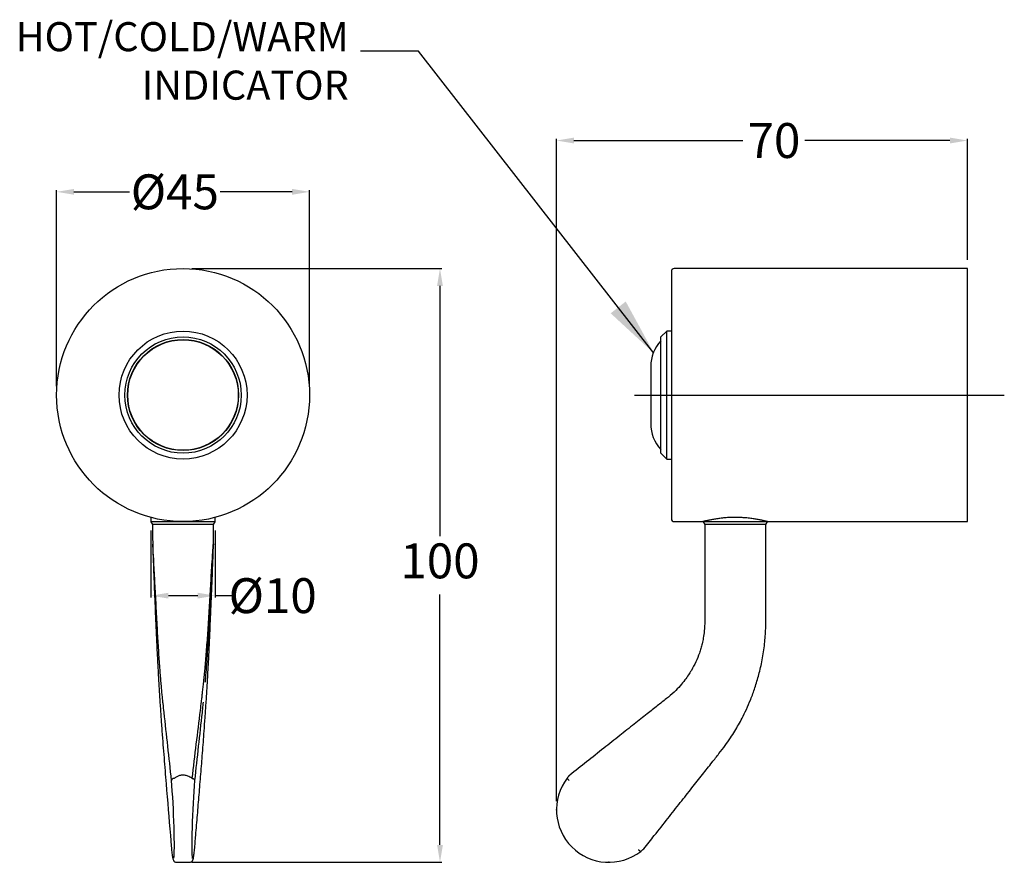
# Model space of a CAD drawing. Units: millimetres. Extents: x 25815 to 25984, y 552 to 697.
import ezdxf

# ---------------------------------------------------------------- set-up
doc = ezdxf.new("R2010")
doc.units = ezdxf.units.MM
doc.header["$LTSCALE"] = 5
doc.layers.get('DEFPOINTS').update_dxf_attribs({"linetype": 'CONTINUOUS'})
doc.layers.add('AM_0', color=7, linetype='CONTINUOUS', lineweight=25)
doc.styles.add('ACANSTS', font='romans.shx', dxfattribs={"height": 2.723684})
doc.styles.get("Standard").update_dxf_attribs({"font": 'ISOCP.SHX'})
doc.dimstyles.new('AM_ISO$0', dxfattribs={"dimtxt": 2.72, "dimasz": 3, "dimexe": 0.3, "dimexo": 1.5, "dimgap": 1.5, "dimtad": 0, "dimtih": 1, "dimtoh": 1, "dimdec": 1, "dimrnd": 5, "dimzin": 1, "dimdsep": 46, "dimtxsty": 'ACANSTS', "dimcen": 1, "dimclrt": 256, "dimadec": 0, "dimazin": 2, "dimtol": 1, "dimtp": 0.1, "dimtm": 0.1, "dimtfac": 1, "dimtdec": 1, "dimtmove": 0, "dimatfit": 3, "dimfxl": 0, "dimtzin": 1, "dimarcsym": 0})

# ---------------------------------------------------------------- blocks, each defined once
blk = doc.blocks.new('*D457')
at = {"layer": 'AM_0', "color": 0, "lineweight": -2}
for p, q in [((25820.87, 633.49), (25820.87, 667.22)), ((25864.37, 633.49), (25864.37, 667.22)), ((25823.87, 666.92), (25833.43, 666.92)), ((25861.37, 666.92), (25848.99, 666.92))]:
    blk.add_line(p, q, dxfattribs=at)
at = {"layer": 'AM_0', "color": 0}
for points in [[(25823.87, 667.42), (25823.87, 666.42), (25820.87, 666.92)], [(25861.37, 666.42), (25861.37, 667.42), (25864.37, 666.92)]]:
    blk.add_solid(points, dxfattribs=at)
at = {"layer": 'DEFPOINTS', "color": 0}
for p in [(25864.37, 666.92), (25820.87, 631.99), (25864.37, 631.99)]:
    blk.add_point(p, dxfattribs=at)
at = {"layer": 'AM_0', "lineweight": 25, "insert": (25841.21, 669.92), "char_height": 6, "attachment_point": 2}
blk.add_mtext('%%c45', dxfattribs=at)
blk = doc.blocks.new('*D458')
at = {"layer": 'AM_0', "color": 0, "lineweight": -2}
for p, q in [((25837.1, 608.71), (25837.1, 597.21)), ((25848.15, 608.71), (25848.15, 597.21)), ((25840.1, 597.51), (25845.15, 597.51)), ((25848.15, 597.51), (25851.15, 597.51))]:
    blk.add_line(p, q, dxfattribs=at)
at = {"layer": 'AM_0', "color": 0}
for points in [[(25840.1, 598.01), (25840.1, 597.01), (25837.1, 597.51)], [(25845.15, 597.01), (25845.15, 598.01), (25848.15, 597.51)]]:
    blk.add_solid(points, dxfattribs=at)
at = {"layer": 'DEFPOINTS', "color": 0}
for p in [(25837.1, 610.21), (25848.15, 610.21), (25848.15, 597.51)]:
    blk.add_point(p, dxfattribs=at)
at = {"layer": 'AM_0', "lineweight": 25, "insert": (25858.03, 600.51), "char_height": 6, "attachment_point": 2}
blk.add_mtext('%%c10', dxfattribs=at)
blk = doc.blocks.new('*D460')
at = {"layer": 'AM_0', "color": 0, "lineweight": -2}
for p, q in [((25906.83, 562.18), (25906.83, 676.04)), ((25909.83, 675.74), (25938.9, 675.74)), ((25974.48, 675.74), (25949.54, 675.74)), ((25977.48, 655.24), (25977.48, 676.04))]:
    blk.add_line(p, q, dxfattribs=at)
at = {"layer": 'AM_0', "color": 0}
for points in [[(25909.83, 676.24), (25909.83, 675.24), (25906.83, 675.74)], [(25974.48, 675.24), (25974.48, 676.24), (25977.48, 675.74)]]:
    blk.add_solid(points, dxfattribs=at)
at = {"layer": 'DEFPOINTS', "color": 0}
for p in [(25977.48, 675.74), (25977.48, 653.74), (25906.83, 560.68)]:
    blk.add_point(p, dxfattribs=at)
at = {"layer": 'AM_0', "lineweight": 25, "insert": (25944.22, 678.74), "char_height": 6, "attachment_point": 2}
blk.add_mtext('70', dxfattribs=at)
blk = doc.blocks.new('*D461')
at = {"layer": 'AM_0', "color": 0, "lineweight": -2}
for p, q in [((25844.12, 653.74), (25887.1, 653.74)), ((25886.8, 650.74), (25886.8, 607.71)), ((25886.8, 554.68), (25886.8, 597.71)), ((25844.12, 551.68), (25887.1, 551.68))]:
    blk.add_line(p, q, dxfattribs=at)
at = {"layer": 'AM_0', "color": 0}
for points in [[(25887.3, 650.74), (25886.3, 650.74), (25886.8, 653.74)], [(25886.3, 554.68), (25887.3, 554.68), (25886.8, 551.68)]]:
    blk.add_solid(points, dxfattribs=at)
at = {"layer": 'DEFPOINTS', "color": 0}
for p in [(25842.62, 653.74), (25842.62, 551.68), (25886.8, 551.68)]:
    blk.add_point(p, dxfattribs=at)
at = {"layer": 'AM_0', "lineweight": 25, "insert": (25886.8, 602.71), "char_height": 6, "attachment_point": 5}
blk.add_mtext('100', dxfattribs=at)

msp = doc.modelspace()

# ---------------------------------------------------------------- linework, layer by layer
at = {"layer": 'AM_0', "lineweight": 25}
for p, q in [((25977.48, 653.74), (25927.08, 653.74)), ((25977.48, 610.24), (25977.48, 653.74)), ((25926.58, 653.24), (25926.58, 610.74)), ((25925.78, 642.99), (25924.78, 641.99)), ((25924.78, 621.99), (25924.78, 641.99)), ((25926.58, 642.99), (25925.78, 642.99)), ((25925.78, 620.99), (25925.78, 642.99)), ((25923.03, 636.89), (25923.03, 627.08)), ((25920.23, 631.99), (25983.83, 631.99)), ((25924.78, 621.99), (25925.78, 620.99)), ((25925.78, 620.99), (25926.58, 620.99)), ((25837.1, 610.95), (25837.1, 610.21)), ((25837.1, 610.21), (25837.37, 609.73)), ((25848.15, 610.21), (25837.1, 610.21)), ((25837.61, 609.74), (25837.4, 609.74)), ((25837.98, 609.74), (25837.61, 609.74)), ((25838.59, 609.74), (25837.98, 609.74)), ((25839.28, 609.74), (25838.59, 609.74)), ((25840.11, 609.74), (25839.28, 609.74)), ((25841.06, 609.74), (25840.11, 609.74)), ((25845.14, 609.74), (25844.19, 609.74)), ((25845.97, 609.74), (25845.14, 609.74)), ((25846.66, 609.74), (25845.97, 609.74)), ((25847.27, 609.74), (25846.66, 609.74)), ((25847.64, 609.74), (25847.27, 609.74)), ((25847.85, 609.74), (25847.64, 609.74)), ((25847.87, 609.73), (25848.15, 610.21)), ((25848.15, 610.21), (25848.15, 610.95)), ((25927.08, 610.24), (25932.02, 610.24)), ((25932.06, 610.24), (25932.06, 610.21)), ((25932.06, 610.21), (25932.33, 609.73)), ((25943.11, 610.21), (25932.06, 610.21)), ((25932.97, 609.74), (25932.57, 609.74)), ((25933.53, 609.74), (25932.97, 609.74)), ((25934.22, 609.74), (25933.53, 609.74)), ((25935.13, 609.74), (25934.22, 609.74)), ((25936.04, 609.74), (25935.13, 609.74)), ((25937.08, 609.74), (25936.04, 609.74)), ((25938.08, 609.74), (25937.08, 609.74)), ((25939.13, 609.74), (25938.08, 609.74)), ((25940.03, 609.74), (25939.13, 609.74)), ((25940.94, 609.74), (25940.03, 609.74)), ((25941.63, 609.74), (25940.94, 609.74)), ((25942.19, 609.74), (25941.63, 609.74)), ((25942.59, 609.74), (25942.19, 609.74)), ((25942.83, 609.73), (25943.11, 610.21)), ((25943.11, 610.21), (25943.11, 610.24)), ((25943.13, 610.24), (25977.48, 610.24)), ((25841.46, 551.68), (25843.78, 551.68))]:
    msp.add_line(p, q, dxfattribs=at)
for radius in [21.75, 11, 10, 9.55, 9.5]:
    msp.add_circle((25842.62, 631.99), radius, dxfattribs=at)
for centre, radius, start, end in [((25927.08, 653.24), 0.5, 90, 180), ((25929.53, 636.89), 6.5, 136.9509, 180), ((25929.53, 627.08), 6.5, 180, 223.0491), ((25927.08, 610.74), 0.5, 180, 270), ((25915.83, 560.68), 9, 142.5773, 307.5223)]:
    msp.add_arc(centre, radius, start, end, dxfattribs=at)
for centre, major_axis, start_param, end_param in [((25840.56, 560.66), (-0.4, 8.5), 3.356961, 5.352154), ((25844.68, 560.66), (0.4, 8.5), 0.931031, 2.946654)]:
    msp.add_ellipse(centre, major_axis=major_axis, ratio=0.046862, start_param=start_param, end_param=end_param, dxfattribs=at)
for points, knots in [([(25837.37, 609.74), (25837.38, 609.14), (25837.39, 608.03), (25837.4, 606.87), (25837.4, 606.31), (25837.4, 606.27)], [0, 0, 0, 0, 0.517106, 0.964808, 1, 1, 1, 1]), ([(25847.85, 606.27), (25847.85, 606.67), (25847.86, 607.83), (25847.87, 608.98), (25847.87, 609.74)], [0, 0, 0, 0, 0.347428, 1, 1, 1, 1]), ([(25932.33, 609.74), (25932.33, 608.56), (25932.33, 606.31), (25932.33, 603.09), (25932.33, 600.17), (25932.33, 597.56), (25932.32, 595.24), (25932.35, 593.24), (25932.28, 591.59), (25932.1, 590.3), (25931.89, 589.3), (25931.66, 588.44), (25931.32, 587.39), (25930.81, 586.11), (25930.15, 584.86), (25929.51, 583.84), (25928.88, 582.95), (25928.07, 581.96), (25927.02, 580.87), (25925.67, 579.75), (25924.11, 578.53), (25922.27, 577.07), (25920.11, 575.37), (25917.62, 573.4), (25914.89, 571.23), (25912.03, 568.97), (25910.08, 567.43), (25909.12, 566.67)], [0, 0, 0, 0, 0.066281, 0.126864, 0.181749, 0.230934, 0.274412, 0.312215, 0.344108, 0.367195, 0.3859, 0.401658, 0.417264, 0.448281, 0.479106, 0.496666, 0.516451, 0.540487, 0.568869, 0.601754, 0.63906, 0.680631, 0.734527, 0.794236, 0.859755, 0.931086, 1, 1, 1, 1]), ([(25921.83, 553.97), (25922.44, 554.74), (25923.82, 556.49), (25925.92, 559.14), (25928.07, 561.87), (25930.06, 564.39), (25931.88, 566.7), (25933.43, 568.67), (25934.74, 570.32), (25935.82, 571.7), (25936.72, 573), (25937.48, 574.19), (25938.15, 575.33), (25938.81, 576.56), (25939.52, 578.01), (25940.27, 579.75), (25941, 581.74), (25941.67, 584), (25942.24, 586.52), (25942.64, 589.17), (25942.84, 591.9), (25942.84, 594.68), (25942.83, 597.57), (25942.83, 600.53), (25942.83, 603.54), (25942.83, 606.61), (25942.83, 608.68), (25942.83, 609.74)], [0, 0, 0, 0, 0.047264, 0.107527, 0.163473, 0.215111, 0.26245, 0.305501, 0.336325, 0.364483, 0.389927, 0.412698, 0.432839, 0.453418, 0.480263, 0.51078, 0.544968, 0.582845, 0.624443, 0.669818, 0.711787, 0.756727, 0.803937, 0.851586, 0.899814, 0.949069, 1, 1, 1, 1]), ([(25937.58, 610.96), (25937.28, 610.96), (25936.82, 610.95), (25936.22, 610.92), (25935.63, 610.87), (25935.07, 610.81), (25934.55, 610.74), (25934.05, 610.67), (25933.59, 610.58), (25933.19, 610.51), (25932.91, 610.45), (25932.68, 610.39), (25932.47, 610.35), (25932.3, 610.31), (25932.13, 610.26), (25932.03, 610.24), (25932.03, 610.24), (25932.02, 610.24)], [0, 0, 0, 0, 0.103781, 0.156477, 0.209953, 0.313695, 0.366324, 0.419686, 0.525578, 0.579303, 0.63379, 0.687123, 0.740837, 0.795767, 0.851126, 0.95619, 1, 1, 1, 1]), ([(25943.13, 610.24), (25943.13, 610.24), (25943.12, 610.24), (25943.03, 610.26), (25942.88, 610.3), (25942.66, 610.35), (25942.37, 610.42), (25942.04, 610.49), (25941.65, 610.57), (25941.19, 610.65), (25940.82, 610.71), (25940.43, 610.77), (25940.02, 610.82), (25939.58, 610.87), (25939.03, 610.91), (25938.36, 610.95), (25937.84, 610.96), (25937.58, 610.96)], [0, 0, 0, 0, 0.07793, 0.130418, 0.183678, 0.286528, 0.338699, 0.39159, 0.497009, 0.550488, 0.604716, 0.658072, 0.711804, 0.766742, 0.822105, 0.910357, 1, 1, 1, 1]), ([(25840.64, 565.74), (25840.43, 567.71), (25840, 571.65), (25839.52, 576), (25839.22, 578.71), (25839.11, 579.75), (25839.02, 580.6), (25838.93, 581.53), (25838.85, 582.54), (25838.76, 583.61), (25838.66, 584.82), (25838.56, 586.19), (25838.46, 587.73), (25838.36, 589.34), (25838.25, 591.08), (25838.15, 592.93), (25838.02, 595.51), (25837.85, 598.65), (25837.68, 601.8), (25837.56, 604.01), (25837.49, 605.22), (25837.45, 605.87), (25837.43, 606.19), (25837.42, 606.32), (25837.41, 606.37), (25837.4, 606.39), (25837.4, 606.38), (25837.4, 606.33), (25837.4, 606.14), (25837.42, 605.56), (25837.45, 604.61), (25837.51, 603.03), (25837.58, 601.04), (25837.71, 597.85), (25837.84, 594.65), (25837.98, 591.44), (25838.09, 589), (25838.22, 586.55), (25838.35, 584.05), (25838.5, 581.55), (25838.66, 579.04), (25838.82, 576.59), (25838.99, 574.18), (25839.17, 571.88), (25839.41, 568.89), (25839.83, 563.67), (25840.26, 558.42), (25840.58, 554.67), (25840.64, 553.86)], [0, 0, 0, 0, 0.087753, 0.175516, 0.198815, 0.210484, 0.222147, 0.234084, 0.246021, 0.258185, 0.270349, 0.285388, 0.300427, 0.315894, 0.331361, 0.348887, 0.366436, 0.401546, 0.434199, 0.452268, 0.462246, 0.467732, 0.470743, 0.471955, 0.472707, 0.473325, 0.473946, 0.474728, 0.476115, 0.480737, 0.491628, 0.502634, 0.524343, 0.546057, 0.589544, 0.611305, 0.633051, 0.655345, 0.677639, 0.701232, 0.724826, 0.749063, 0.773305, 0.798078, 0.822875, 0.872606, 0.972235, 1, 1, 1, 1]), ([(25837.41, 605.88), (25837.4, 606.01), (25837.4, 606.16), (25837.4, 606.26), (25837.4, 606.27)], [0, 0, 0, 0, 0.9218307, 1, 1, 1, 1]), ([(25844.2, 566.11), (25844.43, 568.08), (25844.9, 572.03), (25845.45, 576.35), (25845.76, 579.06), (25845.88, 580.08), (25846.02, 581.19), (25846.16, 582.45), (25846.3, 583.84), (25846.41, 585.03), (25846.53, 586.36), (25846.65, 587.87), (25846.77, 589.44), (25846.89, 591.15), (25847.01, 592.98), (25847.16, 595.56), (25847.35, 598.68), (25847.53, 601.83), (25847.67, 604.04), (25847.75, 605.24), (25847.79, 605.89), (25847.82, 606.21), (25847.83, 606.34), (25847.84, 606.39), (25847.84, 606.41), (25847.85, 606.4), (25847.85, 606.36), (25847.85, 606.3), (25847.85, 606.27)], [0, 0, 0, 0, 0.185624, 0.371273, 0.419687, 0.4439, 0.468163, 0.517662, 0.542833, 0.56812, 0.599192, 0.630474, 0.662411, 0.694572, 0.731337, 0.768261, 0.84202, 0.910942, 0.949143, 0.970303, 0.982017, 0.988537, 0.991225, 0.992935, 0.99437, 0.995813, 0.997599, 1, 1, 1, 1]), ([(25844.6, 553.86), (25844.67, 554.67), (25844.84, 556.66), (25845.1, 559.81), (25845.39, 563.29), (25845.68, 566.82), (25845.97, 570.44), (25846.22, 573.69), (25846.42, 576.56), (25846.59, 579), (25846.74, 581.52), (25846.89, 584.03), (25847.03, 586.52), (25847.15, 588.96), (25847.26, 591.41), (25847.38, 594.22), (25847.51, 597.39), (25847.66, 600.92), (25847.76, 603.49), (25847.81, 605.1), (25847.83, 605.71), (25847.85, 606.14), (25847.85, 606.33), (25847.84, 606.38), (25847.84, 606.39), (25847.84, 606.37), (25847.83, 606.32), (25847.82, 606.19), (25847.8, 605.87), (25847.75, 605.22), (25847.68, 604.01), (25847.56, 601.8), (25847.42, 599.08), (25847.26, 596.15), (25847.13, 593.57), (25847, 591.11), (25846.86, 588.82), (25846.72, 586.72), (25846.58, 584.78), (25846.47, 583.41), (25846.42, 582.77), (25846.4, 582.63)], [0, 0, 0, 0, 0.03685, 0.089703, 0.142619, 0.195492, 0.248268, 0.301003, 0.332706, 0.364507, 0.396285, 0.427956, 0.45711, 0.486358, 0.515633, 0.544824, 0.587364, 0.629899, 0.67238, 0.680828, 0.689263, 0.695396, 0.697238, 0.698276, 0.699099, 0.69992, 0.700918, 0.702526, 0.706522, 0.713804, 0.727046, 0.751028, 0.794365, 0.82544, 0.856514, 0.887531, 0.914488, 0.941529, 0.968485, 0.993416, 1, 1, 1, 1]), ([(25846.07, 579.2), (25846.06, 579.03), (25845.99, 578.41), (25845.72, 575.91), (25845.24, 571.63), (25844.82, 567.71), (25844.6, 565.74)], [0, 0, 0, 0, 0.035657, 0.129604, 0.564807, 1, 1, 1, 1]), ([(25841.05, 566.11), (25840.99, 566.1), (25840.89, 566.07), (25840.76, 565.98), (25840.67, 565.88), (25840.64, 565.79), (25840.64, 565.75), (25840.64, 565.74)], [0, 0, 0, 0, 0.242595, 0.485138, 0.729026, 0.987553, 1, 1, 1, 1]), ([(25841.05, 566.11), (25841.07, 566.12), (25841.1, 566.13), (25841.12, 566.14), (25841.14, 566.15)], [0, 0, 0, 0, 0.566632, 1, 1, 1, 1]), ([(25844.11, 566.15), (25843.9, 566.27), (25843.52, 566.49), (25843, 566.65), (25842.61, 566.68), (25842.32, 566.65), (25841.96, 566.56), (25841.56, 566.4), (25841.28, 566.23), (25841.14, 566.15)], [0, 0, 0, 0, 0.239572, 0.417638, 0.499751, 0.589658, 0.683471, 0.840072, 1, 1, 1, 1]), ([(25844.11, 566.15), (25844.12, 566.14), (25844.15, 566.12), (25844.18, 566.12), (25844.2, 566.11)], [0, 0, 0, 0, 0.5701474, 1, 1, 1, 1]), ([(25844.2, 566.11), (25844.25, 566.1), (25844.36, 566.07), (25844.49, 565.98), (25844.58, 565.88), (25844.6, 565.79), (25844.6, 565.75), (25844.6, 565.74)], [0, 0, 0, 0, 0.242595, 0.485138, 0.729026, 0.987553, 1, 1, 1, 1]), ([(25908.68, 566.15), (25908.68, 566.14), (25908.67, 566.12), (25908.67, 566.12), (25908.67, 566.11)], [0, 0, 0, 0, 0.5701474, 1, 1, 1, 1]), ([(25908.67, 566.11), (25908.68, 566.1), (25908.69, 566.07), (25908.77, 565.98), (25908.87, 565.88), (25908.95, 565.79), (25909, 565.75), (25909, 565.74)], [0, 0, 0, 0, 0.242595, 0.485138, 0.729026, 0.987553, 1, 1, 1, 1]), ([(25908.68, 566.15), (25908.71, 566.18), (25908.76, 566.24), (25908.81, 566.3), (25908.85, 566.36), (25908.9, 566.42), (25908.96, 566.49), (25909, 566.54), (25909.04, 566.59), (25909.08, 566.63), (25909.1, 566.65), (25909.11, 566.67), (25909.12, 566.67), (25909.12, 566.67)], [0, 0, 0, 0, 0.119329, 0.238664, 0.238772, 0.35801, 0.478974, 0.567167, 0.655374, 0.743601, 0.835802, 0.917499, 1, 1, 1, 1]), ([(25840.64, 553.86), (25840.64, 553.85), (25840.64, 553.82), (25840.66, 553.79), (25840.67, 553.76)], [0, 0, 0, 0, 0.062479, 1, 1, 1, 1]), ([(25840.65, 553.79), (25840.65, 553.77), (25840.67, 553.56), (25840.71, 553.24), (25840.77, 552.84), (25840.82, 552.51), (25840.88, 552.24), (25840.93, 552.08), (25841.01, 551.93), (25841.09, 551.82), (25841.22, 551.73), (25841.36, 551.67), (25841.45, 551.68), (25841.46, 551.69)], [0, 0, 0, 0, 0.0251439, 0.1738322, 0.3232066, 0.4742054, 0.6290781, 0.7970487, 0.8577521, 0.902332, 0.9453417, 0.9886568, 1, 1, 1, 1]), ([(25843.78, 551.69), (25843.8, 551.68), (25843.88, 551.67), (25844.01, 551.73), (25844.14, 551.81), (25844.22, 551.91), (25844.28, 552), (25844.32, 552.1), (25844.37, 552.25), (25844.42, 552.48), (25844.47, 552.8), (25844.53, 553.19), (25844.57, 553.55), (25844.6, 553.78), (25844.6, 553.83)], [0, 0, 0, 0, 0.010226, 0.053226, 0.092454, 0.133299, 0.181496, 0.246993, 0.351716, 0.504927, 0.649892, 0.803162, 0.95247, 1, 1, 1, 1]), ([(25920.91, 553.86), (25920.91, 553.85), (25920.96, 553.81), (25921.04, 553.73), (25921.15, 553.63), (25921.24, 553.55), (25921.26, 553.53), (25921.28, 553.52)], [0, 0, 0, 0, 0.012469, 0.271925, 0.515482, 0.757716, 1, 1, 1, 1]), ([(25921.83, 553.97), (25921.83, 553.97), (25921.83, 553.97), (25921.82, 553.96), (25921.79, 553.93), (25921.75, 553.9), (25921.7, 553.86), (25921.66, 553.82), (25921.62, 553.79), (25921.55, 553.73), (25921.44, 553.64), (25921.36, 553.57), (25921.31, 553.54)], [0, 0, 0, 0, 0.080316, 0.167713, 0.257806, 0.348619, 0.455336, 0.508884, 0.562033, 0.670665, 0.835122, 1, 1, 1, 1]), ([(25921.28, 553.52), (25921.28, 553.52), (25921.29, 553.52), (25921.31, 553.54), (25921.31, 553.54)], [0, 0, 0, 0, 0.568252, 1, 1, 1, 1])]:
    msp.add_open_spline(points, degree=3, knots=knots, dxfattribs=at)
for points in [[(25842.62, 609.74), (25842.36, 609.74), (25841.83, 609.74), (25841.32, 609.74), (25841.06, 609.74)], [(25844.19, 609.74), (25843.93, 609.74), (25843.42, 609.74), (25842.89, 609.74), (25842.62, 609.74)], [(25932.57, 609.74), (25932.5, 609.74), (25932.36, 609.74), (25932.34, 609.74), (25932.33, 609.74)], [(25942.83, 609.74), (25942.82, 609.74), (25942.8, 609.74), (25942.66, 609.74), (25942.59, 609.74)]]:
    msp.add_open_spline(points, degree=3, dxfattribs=at)
for p in [(25906.83, 560.68), (25915.83, 551.68)]:
    msp.add_point(p, dxfattribs=at)

# ---------------------------------------------------------------- texts
at = {"layer": 'AM_0', "lineweight": 25, "insert": (25871.12, 696.09), "char_height": 5, "attachment_point": 3}
msp.add_mtext('{HOT/COLD/WARM\\PINDICATOR}', dxfattribs=at)

# ---------------------------------------------------------------- dimensions: what is measured, and where the dimension line sits
at = {"layer": 'AM_0', "lineweight": 25}
dim = msp.add_linear_dim(base=(25977.48, 675.74), p1=(25906.83, 560.68), p2=(25977.48, 653.74), dimstyle='AM_ISO$0', override={"dimtxt": 6, "dimgap": 2, "dimdec": 0, "dimtxsty": 'Standard', "dimtol": 0}, dxfattribs=at)
dim.commit()
dim.dimension.update_dxf_attribs({"geometry": '*D460', "text_midpoint": (25944.22, 675.74), "dimtype": 160})
for base, p1, p2, override, picture, middle in [((25864.3728854, 666.92232564), (25820.8728854, 631.98601705), (25864.3728854, 631.98601705), {"dimtxt": 6, "dimasz": 3, "dimgap": 2, "dimdec": 0, "dimtxsty": 'Standard', "dimtol": 0}, '*D457', (25841.21181821, 666.92232564)), ((25848.15, 597.51), (25837.1, 610.21), (25848.15, 610.21), {"dimtxt": 6, "dimgap": 2, "dimdec": 0, "dimtxsty": 'Standard', "dimtol": 0}, '*D458', (25858.03, 597.51))]:
    dim = msp.add_linear_dim(base=base, p1=p1, p2=p2, text='%%c<>', dimstyle='AM_ISO$0', override=override, dxfattribs=at)
    dim.commit()
    dim.dimension.update_dxf_attribs({"geometry": picture, "text_midpoint": middle, "dimtype": 160})
dim = msp.add_linear_dim(base=(25886.8, 551.68), p1=(25842.62, 653.74), p2=(25842.62, 551.68), angle=90, dimstyle='AM_ISO$0', override={"dimtxt": 6, "dimgap": 2, "dimdec": 0, "dimtxsty": 'Standard', "dimtol": 0}, dxfattribs=at)
dim.commit()
dim.dimension.update_dxf_attribs({"geometry": '*D461', "text_midpoint": (25886.8, 602.71)})

# ---------------------------------------------------------------- leaders
at = {"layer": 'AM_0', "lineweight": 25, "annotation_type": 0, "has_hookline": 1, "hookline_direction": 1, "text_width": 51.02}
msp.add_leader([(25923.59, 639.17), (25883.12, 691.09), (25873.12, 691.09)], dimstyle='AM_ISO$0', override={"dimtxt": 10, "dimasz": 10, "dimgap": 2, "dimdec": 0, "dimtxsty": 'Standard', "dimtol": 0}, dxfattribs=at)

doc.saveas('drawing.dxf')
